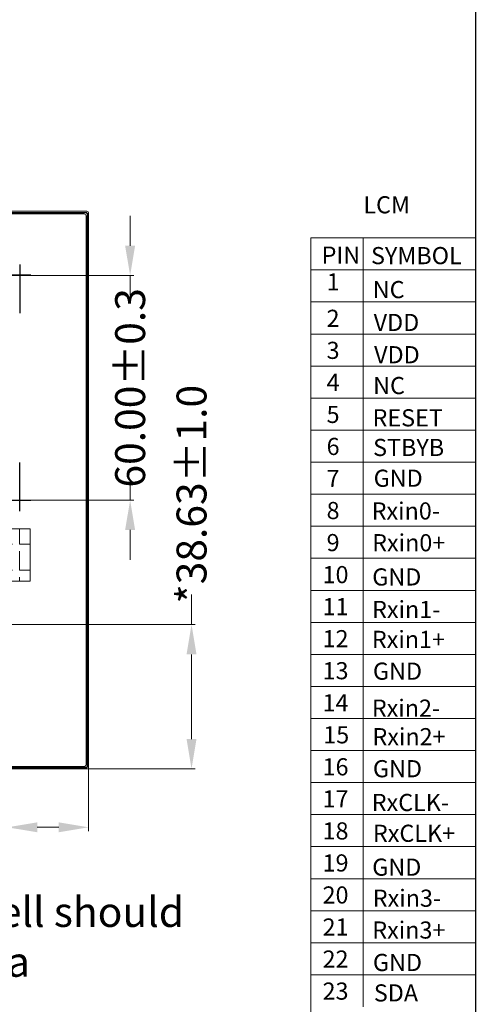
# Model space of a CAD drawing. Units: millimetres. Extents: x 16 to 6311, y -2958 to 108.
# Drawn here: x 6189 to 6311, y -2701 to -2437 of the extents above; entities that cross this region are included whole.
import ezdxf

# ---------------------------------------------------------------- set-up
doc = ezdxf.new("R2010")
doc.units = ezdxf.units.MM
for name, color, linetype in [('1', 7, 'Continuous'), ('上铁框', 5, 'Continuous'), ('图框', 7, 'Continuous')]:
    doc.layers.add(name, color=color, linetype=linetype)
doc.layers.add('dim', color=3, linetype='Continuous', lineweight=18)
doc.styles.add('Arial', font='arial.ttf', dxfattribs={"height": 8})
doc.styles.get("Standard").update_dxf_attribs({"font": 'arial.ttf', "height": 8})
doc.dimstyles.new('STANDARD$0', dxfattribs={"dimtxt": 8, "dimasz": 8, "dimexe": 1, "dimexo": 0.1, "dimgap": 0.3, "dimtad": 0, "dimzin": 0, "dimdsep": 46, "dimtxsty": 'Arial', "dimcen": -2, "dimdle": 4, "dimclrd": 256, "dimclre": 256, "dimclrt": 256, "dimadec": 1, "dimazin": 2, "dimtfac": 0.5, "dimtmove": 0, "dimatfit": 3, "dimfxl": 1, "dimtolj": 1, "dimtzin": 0, "dimlwd": -1, "dimlwe": -1, "dimarcsym": 0})

# ---------------------------------------------------------------- blocks, each defined once
blk = doc.blocks.new('*D16')
at = {"layer": 'Defpoints', "color": 0, "linetype": 'ByBlock'}
for p in [(6171.42, -2598.96), (6234.7, -2598.96), (6171.42, -2637.59)]:
    blk.add_point(p, dxfattribs=at)
at = {"layer": 'dim', "linetype": 'Continuous'}
for p, q in [((6234.7, -2598.96), (6234.7, -2590.96)), ((6171.52, -2598.96), (6235.7, -2598.96)), ((6234.7, -2629.59), (6234.7, -2606.96)), ((6171.52, -2637.59), (6235.7, -2637.59))]:
    blk.add_line(p, q, dxfattribs=at)
at = {"layer": 'dim', "linetype": 'ByBlock'}
for points in [[(6233.37, -2606.96), (6236.03, -2606.96), (6234.7, -2598.96)], [(6233.37, -2629.59), (6236.03, -2629.59), (6234.7, -2637.59)]]:
    blk.add_solid(points, dxfattribs=at)
at = {"layer": 'dim', "linetype": 'ByBlock', "insert": (6234.7, -2564.11), "char_height": 8, "attachment_point": 5, "rotation": 90, "style": 'Arial'}
blk.add_mtext('\\A1;*38.63{\\fArial|b0|i0|c134|p34;%%P}1.0', dxfattribs=at)
blk = doc.blocks.new('*D17')
at = {"layer": 'Defpoints', "color": 0, "linetype": 'ByBlock'}
for p in [(6185.45, -2610.15), (6207.18, -2610.15), (6185.45, -2653.19)]:
    blk.add_point(p, dxfattribs=at)
at = {"layer": 'dim', "linetype": 'Continuous'}
for p, q in [((6185.45, -2610.25), (6185.45, -2654.19)), ((6207.18, -2610.25), (6207.18, -2654.19)), ((6185.45, -2653.19), (6177.45, -2653.19)), ((6199.18, -2653.19), (6193.45, -2653.19))]:
    blk.add_line(p, q, dxfattribs=at)
at = {"layer": 'dim', "linetype": 'ByBlock'}
for points in [[(6193.45, -2651.86), (6193.45, -2654.52), (6185.45, -2653.19)], [(6199.18, -2651.86), (6199.18, -2654.52), (6207.18, -2653.19)]]:
    blk.add_solid(points, dxfattribs=at)
at = {"layer": 'dim', "linetype": 'ByBlock', "insert": (6150.6, -2653.19), "char_height": 8, "attachment_point": 5, "style": 'Arial'}
blk.add_mtext('\\A1;*21.73{\\fArial|b0|i0|c134|p34;%%P}1.0', dxfattribs=at)
blk = doc.blocks.new('*D37')
at = {"layer": 'Defpoints', "color": 0}
for p in [(6076.08, -1872.36), (6077.46, -1932.37), (6123.37, -1932.37)]:
    blk.add_point(p, dxfattribs=at)
at = {"layer": 'dim', "linetype": 'Continuous'}
for p, q in [((6123.37, -1864.36), (6123.37, -1856.36)), ((6076.18, -1872.36), (6124.37, -1872.36)), ((6123.37, -1872.36), (6123.37, -1877.71)), ((6123.37, -1932.37), (6123.37, -1927.02)), ((6123.37, -1940.37), (6123.37, -1948.37))]:
    blk.add_line(p, q, dxfattribs=at)
at = {"layer": 'dim', "linetype": 'ByBlock'}
blk.add_line((6077.56, -1932.37), (6124.37, -1932.37), dxfattribs=at)
at = {"layer": 'dim'}
for points in [[(6122.03, -1864.36), (6124.7, -1864.36), (6123.37, -1872.36)], [(6122.03, -1940.37), (6124.7, -1940.37), (6123.37, -1932.37)]]:
    blk.add_solid(points, dxfattribs=at)
at = {"layer": 'dim', "insert": (6123.37, -1902.37), "char_height": 8, "attachment_point": 5, "rotation": 90, "style": 'Arial'}
blk.add_mtext('\\A1;60.00{\\fArial|b0|i0|c134|p34;%%P}0.3', dxfattribs=at)
blk = doc.blocks.new('新块')
at = {"layer": 'dim'}
dim = blk.add_linear_dim(base=(6123.3679, -1932.3687), p1=(6076.0809, -1872.364), p2=(6077.4555, -1932.3687), angle=90, text='<>{\\fArial|b0|i0|c134|p34;%%P}0.3', dimstyle='STANDARD$0', override={"dimfxl": 0.18, "dimarcsym": 1}, dxfattribs=at)
dim.commit()
dim.dimension.update_dxf_attribs({"geometry": '*D37', "text_midpoint": (6123.3679, -1902.3663), "dimtype": 160})

msp = doc.modelspace()

# ---------------------------------------------------------------- hatches: boundary and pattern name
at = {"layer": 'dim', "linetype": 'ByBlock', "lineweight": 0}
h = msp.add_hatch(dxfattribs=at)
h.set_pattern_fill('ANGLE', color=2, style=0)
h.set_pattern_definition([(0, (0, 0), (0, 6.985), [5.08, -1.905]), (90, (0, 0), (-6.985, 4e-16), [5.08, -1.905])])
h.paths.add_polyline_path([(6141.519, -2573.376), (6191.519, -2573.376), (6191.519, -2587.376), (6141.519, -2587.376)])

# ---------------------------------------------------------------- linework, layer by layer
at = {"color": 0, "linetype": 'ByBlock'}
for p, q in [((6188.797, -2502.689), (6188.797, -2515.689)), ((6191.697, -2505.589), (6178.697, -2505.589)), ((6188.797, -2568.694), (6188.797, -2555.694)), ((6191.697, -2565.794), (6178.697, -2565.794))]:
    msp.add_line(p, q, dxfattribs=at)
at = {"layer": '1', "color": 7, "lineweight": 0}
msp.add_line((6266.63, -2495.611), (6310.681, -2495.611), dxfattribs=at)
at = {"layer": 'dim', "color": 2, "linetype": 'ByBlock', "lineweight": 0}
msp.add_lwpolyline([(6141.519, -2573.376), (6191.519, -2573.376), (6191.519, -2587.376), (6141.519, -2587.376)], close=True, dxfattribs=at)
at = {"layer": '上铁框', "lineweight": 0}
msp.add_lwpolyline([(5978.224, -2637.589, -0.4142136), (5977.724, -2637.089), (5977.724, -2488.989, -0.4142136), (5978.224, -2488.489), (6206.684, -2488.489, -0.4142136), (6207.184, -2488.989), (6207.184, -2637.089, -0.4142136), (6206.684, -2637.589), (6116.12, -2637.589), (6116.12, -2636.989, 1), (6115.62, -2636.989), (6115.62, -2637.589), (6060.369, -2637.589), (6060.369, -2636.989, 1), (6059.869, -2636.989), (6059.869, -2637.589)], format="xyb", close=True, dxfattribs=at)
msp.add_lwpolyline([(6068.165, -2637.339), (5978.524, -2637.339, -0.4142136), (5978.024, -2636.839), (5978.024, -2489.289, -0.4142136), (5978.524, -2488.789), (6206.384, -2488.789, -0.4142136), (6206.884, -2489.289), (6206.884, -2636.839, -0.4142136), (6206.384, -2637.339), (6142.656, -2637.339)], format="xyb", dxfattribs=at)
at = {"layer": '上铁框', "color": 234, "lineweight": 0}
for points in [[(6206.284, -2637.239), (5978.624, -2637.239, -0.4142136), (5978.124, -2636.739), (5978.124, -2489.389, -0.4142136), (5978.624, -2488.889), (6206.284, -2488.889, -0.4142136), (6206.784, -2489.389), (6206.784, -2636.739, -0.4142136)], [(6205.984, -2636.939), (5978.924, -2636.939, -0.4142136), (5978.424, -2636.439), (5978.424, -2489.689, -0.4142136), (5978.924, -2489.189), (6205.984, -2489.189, -0.4142136), (6206.484, -2489.689), (6206.484, -2636.439, -0.4142136)]]:
    msp.add_lwpolyline(points, format="xyb", close=True, dxfattribs=at)
at = {"layer": '图框', "lineweight": 0}
for p, q in [((6266.63, -2495.611), (6266.63, -2847.693)), ((6280.569, -2701.183), (6280.569, -2495.611)), ((6310.681, -2837.536), (6310.681, -2495.611)), ((6266.63, -2504.177), (6310.681, -2504.177)), ((6266.63, -2512.742), (6310.681, -2512.742)), ((6266.63, -2521.308), (6310.681, -2521.308)), ((6266.63, -2529.873), (6310.681, -2529.873)), ((6266.63, -2538.439), (6310.681, -2538.439)), ((6266.63, -2547.004), (6310.681, -2547.004)), ((6266.63, -2555.57), (6310.681, -2555.57)), ((6266.63, -2564.135), (6310.681, -2564.135)), ((6266.63, -2572.701), (6310.681, -2572.701)), ((6266.63, -2581.266), (6310.681, -2581.266)), ((6266.63, -2589.832), (6310.681, -2589.832)), ((6266.63, -2598.397), (6310.681, -2598.397)), ((6266.63, -2606.963), (6310.681, -2606.963)), ((6266.63, -2615.528), (6310.681, -2615.528)), ((6266.63, -2624.094), (6310.681, -2624.094)), ((6266.63, -2632.659), (6310.681, -2632.659)), ((6266.63, -2641.224), (6310.681, -2641.224)), ((6266.63, -2649.79), (6310.681, -2649.79)), ((6266.63, -2658.355), (6310.681, -2658.355)), ((6266.63, -2666.921), (6310.681, -2666.921)), ((6266.63, -2675.486), (6310.681, -2675.486)), ((6266.63, -2684.052), (6310.681, -2684.052)), ((6266.63, -2692.617), (6310.681, -2692.617))]:
    msp.add_line(p, q, dxfattribs=at)
at = {"layer": '图框', "lineweight": 0, "const_width": 0.345}
msp.add_lwpolyline([(5203.815, -2957.217), (5203.815, -2295.662), (6310.681, -2295.662), (6310.681, -2957.217)], close=True, dxfattribs=at)

# ---------------------------------------------------------------- block references
at = {"layer": 'dim', "color": 0, "linetype": 'ByBlock'}
msp.add_blockref('新块', (94.913, -633.325), dxfattribs=at)

# ---------------------------------------------------------------- texts
at = {"layer": 'dim', "color": 0, "linetype": 'ByBlock', "lineweight": 0, "insert": (6071.407, -2671.826), "char_height": 8, "width": 289.96617, "attachment_point": 1}
msp.add_mtext('customer producte shell should \\Pkeep space for this area', dxfattribs=at)
at = {"layer": '图框', "lineweight": 0, "style": 'Arial'}
for s, height, p in [('LCM', 4.5815, (6280.65, -2489.042)), ('PIN', 4.5815, (6269.495, -2502.5)), ('SYMBOL', 4.5815, (6282.695, -2502.63)), ('1', 4.581, (6270.841, -2509.646)), ('NC', 4.5815, (6283.163, -2511.716)), ('2', 4.581, (6270.819, -2519.393)), ('VDD', 4.5815, (6283.398, -2520.496)), ('3', 4.581, (6270.819, -2527.958)), ('VDD', 4.5815, (6283.524, -2529.127)), ('4', 4.581, (6270.819, -2536.524)), ('NC', 4.5815, (6283.263, -2537.373)), ('5', 4.581, (6270.819, -2545.089)), ('RESET', 4.5815, (6283.098, -2545.993)), ('6', 4.581, (6270.819, -2553.654)), ('STBYB', 4.5815, (6283.255, -2553.919)), ('7', 4.581, (6270.819, -2562.22)), ('GND', 4.5815, (6283.396, -2562.152)), ('8', 4.581, (6270.819, -2570.785)), ('Rxin0-', 4.5815, (6282.867, -2570.894)), ('Rxin0+', 4.5815, (6283, -2579.392)), ('9', 4.581, (6270.819, -2579.351)), ('10', 4.5815, (6269.743, -2587.916)), ('GND', 4.5815, (6283.019, -2588.542)), ('11', 4.5815, (6269.743, -2596.482)), ('Rxin1-', 4.5815, (6282.982, -2597.237)), ('12', 4.5815, (6269.743, -2605.047)), ('Rxin1+', 4.5815, (6282.925, -2605.234)), ('13', 4.5815, (6269.743, -2613.613)), ('GND', 4.5815, (6283.216, -2613.729)), ('14', 4.5815, (6269.743, -2622.178)), ('Rxin2-', 4.5815, (6282.915, -2623.612)), ('15', 4.5815, (6269.922, -2630.744)), ('Rxin2+', 4.5815, (6283.084, -2631.246)), ('16', 4.5815, (6269.743, -2639.309)), ('GND', 4.5815, (6283.208, -2639.81)), ('17', 4.5815, (6269.743, -2647.875)), ('RxCLK-', 4.5815, (6282.883, -2648.836)), ('18', 4.5815, (6269.743, -2656.44)), ('RxCLK+', 4.5815, (6283.205, -2657.077)), ('19', 4.5815, (6269.743, -2665.006)), ('GND', 4.5815, (6283.021, -2666.127)), ('20', 4.5815, (6269.743, -2673.571)), ('Rxin3-', 4.5815, (6283.169, -2674.433)), ('21', 4.5815, (6269.743, -2682.137)), ('Rxin3+', 4.5815, (6283.037, -2682.944)), ('22', 4.5815, (6269.743, -2690.702)), ('GND', 4.5815, (6283.205, -2691.614)), ('23', 4.5815, (6269.743, -2699.268)), ('SDA', 4.5815, (6283.451, -2699.758))]:
    msp.add_text(s, height=height, dxfattribs=at).set_placement(p)

# ---------------------------------------------------------------- dimensions: what is measured, and where the dimension line sits
at = {"layer": 'dim', "color": 0, "linetype": 'ByBlock'}
dim = msp.add_linear_dim(base=(6234.7, -2598.96), p1=(6171.418, -2637.589), p2=(6171.418, -2598.96), angle=90, text='*<>{\\fArial|b0|i0|c134|p34;%%P}1.0', dimstyle='STANDARD$0', override={"dimfxl": 1.5}, dxfattribs=at)
dim.commit()
dim.dimension.update_dxf_attribs({"geometry": '*D16', "text_midpoint": (6234.7, -2564.109), "dimtype": 160})
dim = msp.add_linear_dim(base=(6185.454, -2653.191), p1=(6207.184, -2610.149), p2=(6185.454, -2610.149), text='*<>{\\fArial|b0|i0|c134|p34;%%P}1.0', dimstyle='STANDARD$0', override={"dimfxl": 1.5}, dxfattribs=at)
dim.commit()
dim.dimension.update_dxf_attribs({"geometry": '*D17', "text_midpoint": (6150.603, -2653.191), "dimtype": 160})

doc.saveas('drawing.dxf')
